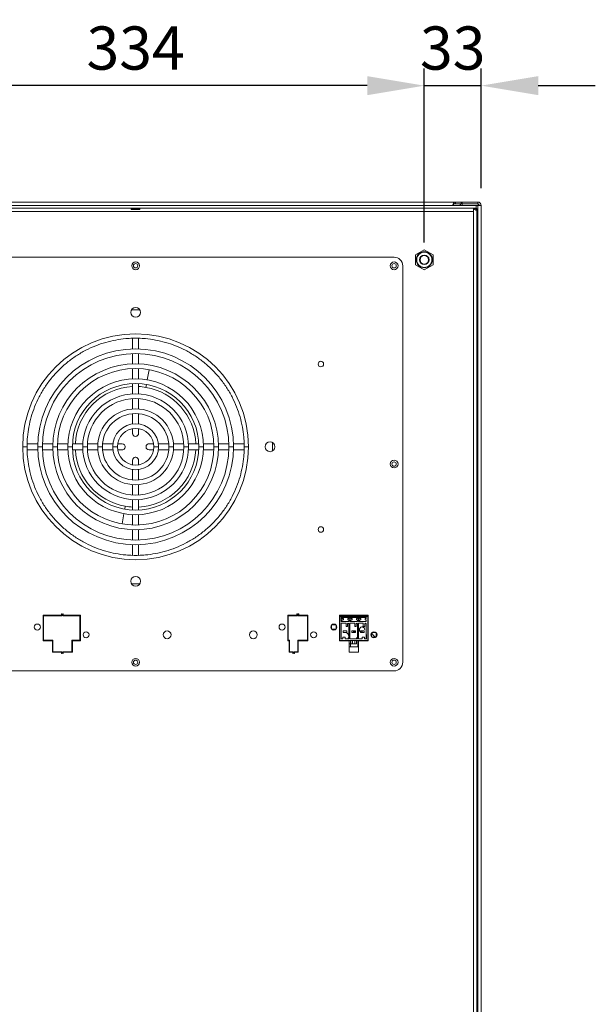
# Model space of a CAD drawing. Units: millimetres. Extents: x 63 to 4399, y 73 to 3128.
# Drawn here: x 2758 to 3091, y 1826 to 2396 of the extents above; entities that cross this region are included whole.
import ezdxf

# ---------------------------------------------------------------- set-up
doc = ezdxf.new("R2010")
doc.units = ezdxf.units.MM
doc.header["$LTSCALE"] = 5
doc.header["$PDSIZE"] = -1
doc.layers.add('Dimensions', color=7, linetype='Continuous', lineweight=0)
doc.styles.get("Standard").update_dxf_attribs({"font": 'romans.shx', "width": 0.8})
doc.dimstyles.new('SLDDIMSTYLE2', dxfattribs={"dimscale": 10, "dimtxt": 2.5, "dimasz": 3.302, "dimexe": 1, "dimexo": 1, "dimgap": 0.926042, "dimtad": 1, "dimdec": 0, "dimrnd": 1e-09, "dimzin": 12, "dimdsep": 46, "dimtxsty": 'Standard', "dimcen": 2, "dimadec": 0, "dimazin": 3, "dimtfac": 1, "dimtdec": 0, "dimtmove": 0, "dimatfit": 0, "dimfxl": 1, "dimfrac": 2, "dimtolj": 1, "dimtzin": 12, "dimarcsym": 0})

# ---------------------------------------------------------------- blocks, each defined once
blk = doc.blocks.new('*D30')
at = {"layer": 'Defpoints', "color": 0, "transparency": 16777216}
for p in [(2657.59, 2357.98), (2657.59, 2257.22), (2991.75, 2257.22)]:
    blk.add_point(p, dxfattribs=at)
at = {"layer": 'Dimensions', "color": 0, "lineweight": -2, "transparency": 16777216}
for p, q in [((2657.59, 2267.22), (2657.59, 2367.98)), ((2991.75, 2267.22), (2991.75, 2367.98)), ((2958.73, 2357.98), (2690.61, 2357.98))]:
    blk.add_line(p, q, dxfattribs=at)
at = {"layer": 'Dimensions', "color": 0, "transparency": 16777216}
for points in [[(2690.61, 2363.49), (2690.61, 2352.48), (2657.59, 2357.98)], [(2958.73, 2363.49), (2958.73, 2352.48), (2991.75, 2357.98)]]:
    blk.add_solid(points, dxfattribs=at)
at = {"layer": 'Dimensions', "color": 0, "transparency": 16777216, "insert": (2824.67, 2379.74), "char_height": 25, "attachment_point": 5}
blk.add_mtext('\\A1;334', dxfattribs=at)
blk = doc.blocks.new('*D31')
at = {"layer": 'Defpoints', "color": 0, "transparency": 16777216}
for p in [(3024.67, 2357.98), (3024.67, 2288.64), (2991.75, 2257.22)]:
    blk.add_point(p, dxfattribs=at)
at = {"layer": 'Dimensions', "color": 0, "lineweight": -2, "transparency": 16777216}
for p, q in [((2991.75, 2267.22), (2991.75, 2367.98)), ((3024.67, 2298.64), (3024.67, 2367.98)), ((2958.73, 2357.98), (2925.71, 2357.98)), ((2991.75, 2357.98), (3024.67, 2357.98)), ((3057.69, 2357.98), (3090.71, 2357.98))]:
    blk.add_line(p, q, dxfattribs=at)
at = {"layer": 'Dimensions', "color": 0, "transparency": 16777216}
for points in [[(2958.73, 2363.49), (2958.73, 2352.48), (2991.75, 2357.98)], [(3057.69, 2363.49), (3057.69, 2352.48), (3024.67, 2357.98)]]:
    blk.add_solid(points, dxfattribs=at)
at = {"layer": 'Dimensions', "color": 0, "transparency": 16777216, "insert": (3008.21, 2379.74), "char_height": 25, "attachment_point": 5}
blk.add_mtext('\\A1;33', dxfattribs=at)

msp = doc.modelspace()

# ---------------------------------------------------------------- linework, layer by layer
at = {"lineweight": 18, "extrusion": (0, 1, 0)}
for p, q in [((2640.24, 2290.63), (3009.1, 2290.63)), ((3009.1, 2290.63), (3009.77, 2290.63)), ((3009.1, 2290.63), (3009.1, 2289.97)), ((3009.77, 2290.63), (3013.08, 2290.63)), ((3009.77, 2290.63), (3009.77, 2289.63)), ((3013.08, 2290.63), (3013.7, 2290.63)), ((3013.08, 2290.63), (3013.08, 2289.63)), ((3013.7, 2290.63), (3022.68, 2290.63)), ((3013.7, 2290.63), (3013.7, 2289.63)), ((3022.68, 2290.63), (3022.68, 2289.63)), ((3020.18, 2285.15), (2629.16, 2285.15)), ((3008.27, 2288.68), (2641.07, 2288.68)), ((2822.18, 2286.79), (2827.16, 2286.79)), ((2822.18, 2286.79), (2822.18, 2286.27)), ((2827.16, 2286.27), (2822.18, 2286.27)), ((2827.16, 2286.27), (2827.16, 2286.79)), ((3008.28, 2288.7), (3008.28, 2288.64)), ((3009.1, 2289.97), (3009.1, 2289.63)), ((3009.1, 2289.63), (3009.77, 2289.63)), ((3009.77, 2289.63), (3013.08, 2289.63)), ((3013.08, 2289.63), (3013.7, 2289.63)), ((3013.7, 2289.63), (3022.68, 2289.63)), ((3020.18, 2287.08), (3020.18, 2287.14)), ((3020.18, 2287.08), (3020.18, 2286.92)), ((3020.18, 2286.92), (3020.18, 2285.15)), ((3020.18, 1291.13), (3020.18, 2285.15)), ((3020.68, 2287.08), (3020.57, 2286.66)), ((3021.18, 2286.92), (3022.18, 2286.92)), ((3021.68, 2288.64), (3021.68, 2287.14)), ((3021.68, 2288.64), (3022.68, 2288.64)), ((3022.18, 2285.15), (3022.18, 2286.92)), ((3022.18, 1291.13), (3022.18, 2285.15)), ((3022.68, 2288.64), (3022.68, 1291.13)), ((3022.68, 2288.64), (3024.67, 2288.64)), ((3024.67, 1291.13), (3024.67, 2288.64)), ((2991.75, 2263.03), (2986.72, 2260.12)), ((2996.79, 2260.12), (2991.75, 2263.03)), ((3022.28, 2264.53), (3022.18, 2264.41)), ((3022.28, 2264.53), (3022.28, 2261.62)), ((3022.38, 2264.53), (3022.28, 2264.53)), ((3022.38, 2264.53), (3022.38, 2261.62)), ((2974.3, 2258.71), (2675.04, 2258.71)), ((2986.72, 2260.12), (2986.72, 2254.31)), ((2987.11, 2257.22), (2987.36, 2257.22)), ((2989.01, 2257.22), (2989.26, 2257.22)), ((2994.25, 2257.22), (2994.5, 2257.22)), ((2996.14, 2257.22), (2996.39, 2257.22)), ((2996.79, 2254.31), (2996.79, 2260.12)), ((3022.18, 2261.56), (3022.28, 2261.62)), ((3022.28, 2261.62), (3022.38, 2261.62)), ((3022.28, 2261.62), (3022.28, 2255.8)), ((3022.38, 2261.62), (3022.38, 2255.8)), ((2979.28, 2024.3), (2979.28, 2253.72)), ((2986.72, 2254.31), (2991.75, 2251.4)), ((2991.75, 2251.4), (2996.79, 2254.31)), ((3022.28, 2255.8), (3022.18, 2255.86)), ((3022.28, 2252.9), (3022.18, 2253.01)), ((3022.28, 2255.8), (3022.28, 2252.9)), ((3022.38, 2255.8), (3022.28, 2255.8)), ((3022.38, 2252.9), (3022.28, 2252.9)), ((3022.38, 2255.8), (3022.38, 2252.9)), ((2822.92, 2211.81), (2822.92, 2205.62)), ((2826.42, 2205.62), (2826.42, 2211.81)), ((2822.92, 2196.93), (2822.92, 2202.92)), ((2826.42, 2202.92), (2826.42, 2196.93)), ((2822.92, 2188.25), (2822.92, 2194.24)), ((2826.42, 2194.24), (2826.42, 2188.25)), ((2832.45, 2193.6), (2831.42, 2187.7)), ((2822.92, 2179.56), (2822.92, 2185.55)), ((2826.42, 2185.55), (2826.42, 2179.56)), ((2830.96, 2185.05), (2830.67, 2183.38)), ((2822.92, 2170.86), (2822.92, 2176.86)), ((2826.42, 2176.86), (2826.42, 2170.86)), ((2822.92, 2162.14), (2822.92, 2168.16)), ((2826.42, 2168.16), (2826.42, 2162.14)), ((2761.83, 2148.99), (2759.33, 2148.99)), ((2761.85, 2150.73), (2768.04, 2150.73)), ((2770.71, 2148.99), (2768.01, 2148.99)), ((2770.73, 2150.73), (2776.72, 2150.73)), ((2779.38, 2148.99), (2776.69, 2148.99)), ((2779.42, 2150.73), (2785.41, 2150.73)), ((2788.06, 2148.99), (2785.37, 2148.99)), ((2788.1, 2150.73), (2794.1, 2150.73)), ((2796.74, 2148.99), (2794.05, 2148.99)), ((2796.79, 2150.73), (2802.79, 2150.73)), ((2805.42, 2148.99), (2802.73, 2148.99)), ((2805.5, 2150.73), (2811.52, 2150.73)), ((2814.1, 2148.99), (2811.4, 2148.99)), ((2837.94, 2148.99), (2835.24, 2148.99)), ((2837.82, 2150.73), (2843.84, 2150.73)), ((2846.62, 2148.99), (2843.92, 2148.99)), ((2846.55, 2150.73), (2852.55, 2150.73)), ((2855.29, 2148.99), (2852.6, 2148.99)), ((2855.24, 2150.73), (2861.24, 2150.73)), ((2863.97, 2148.99), (2861.28, 2148.99)), ((2863.93, 2150.73), (2869.92, 2150.73)), ((2872.65, 2148.99), (2869.96, 2148.99)), ((2872.62, 2150.73), (2878.61, 2150.73)), ((2881.33, 2148.99), (2878.64, 2148.99)), ((2881.3, 2150.73), (2887.49, 2150.73)), ((2890.01, 2148.99), (2887.51, 2148.99)), ((2768.04, 2147.24), (2761.85, 2147.24)), ((2776.72, 2147.24), (2770.73, 2147.24)), ((2785.41, 2147.24), (2779.42, 2147.24)), ((2794.1, 2147.24), (2788.1, 2147.24)), ((2802.79, 2147.24), (2796.79, 2147.24)), ((2811.52, 2147.24), (2805.5, 2147.24)), ((2843.84, 2147.24), (2837.82, 2147.24)), ((2852.55, 2147.24), (2846.55, 2147.24)), ((2861.24, 2147.24), (2855.24, 2147.24)), ((2869.92, 2147.24), (2863.93, 2147.24)), ((2878.61, 2147.24), (2872.62, 2147.24)), ((2887.49, 2147.24), (2881.3, 2147.24)), ((2822.92, 2129.81), (2822.92, 2135.84)), ((2826.42, 2135.84), (2826.42, 2129.81)), ((2822.92, 2121.11), (2822.92, 2127.11)), ((2826.42, 2127.11), (2826.42, 2121.11)), ((2818.67, 2114.59), (2818.38, 2112.92)), ((2822.92, 2112.42), (2822.92, 2118.41)), ((2826.42, 2118.41), (2826.42, 2112.42)), ((2817.92, 2110.27), (2816.89, 2104.37)), ((2822.92, 2103.73), (2822.92, 2109.72)), ((2826.42, 2109.72), (2826.42, 2103.73)), ((2822.92, 2095.05), (2822.92, 2101.04)), ((2826.42, 2101.04), (2826.42, 2095.05)), ((2822.92, 2092.36), (2822.92, 2086.17)), ((2826.42, 2086.17), (2826.42, 2092.36)), ((2771.1, 2036.78), (2771.1, 2051.55)), ((2771.1, 2051.55), (2781.72, 2051.55)), ((2781.72, 2051.55), (2781.72, 2052.25)), ((2781.72, 2052.25), (2782.02, 2052.25)), ((2782.02, 2052.25), (2782.02, 2051.25)), ((2782.52, 2051.25), (2782.52, 2052.25)), ((2782.52, 2052.25), (2782.82, 2052.25)), ((2782.82, 2052.25), (2782.82, 2051.55)), ((2782.82, 2051.55), (2792.75, 2051.55)), ((2792.75, 2051.55), (2792.75, 2036.78)), ((2912.75, 2036.78), (2912.75, 2051.55)), ((2912.75, 2051.55), (2918.04, 2051.55)), ((2918.04, 2051.55), (2918.04, 2052.25)), ((2918.04, 2052.25), (2918.34, 2052.25)), ((2918.34, 2052.25), (2918.34, 2051.25)), ((2918.84, 2051.25), (2918.84, 2052.25)), ((2918.84, 2052.25), (2919.14, 2052.25)), ((2919.14, 2052.25), (2919.14, 2051.55)), ((2919.14, 2051.55), (2924.43, 2051.55)), ((2924.43, 2051.55), (2924.42, 2036.78)), ((2942.68, 2036.78), (2942.68, 2051.55)), ((2942.68, 2051.55), (2959.34, 2051.55)), ((2942.88, 2051.35), (2942.88, 2051.55)), ((2959.04, 2051.35), (2942.88, 2051.35)), ((2942.88, 2050.85), (2942.88, 2051.35)), ((2944.08, 2051.35), (2944.08, 2051.55)), ((2948.07, 2051.35), (2948.07, 2051.55)), ((2949.26, 2051.35), (2949.26, 2051.55)), ((2953.05, 2051.35), (2953.05, 2051.55)), ((2954.25, 2051.35), (2954.25, 2051.55)), ((2958.04, 2051.35), (2958.04, 2051.55)), ((2959.04, 2051.35), (2959.04, 2051.55)), ((2959.04, 2050.85), (2959.04, 2051.35)), ((2959.34, 2051.55), (2959.34, 2036.78)), ((2782.02, 2051.25), (2771.4, 2051.25)), ((2771.4, 2051.25), (2771.4, 2037.08)), ((2792.45, 2051.25), (2782.52, 2051.25)), ((2792.45, 2037.08), (2792.45, 2051.25)), ((2918.34, 2051.25), (2913.05, 2051.25)), ((2913.05, 2051.25), (2913.05, 2037.08)), ((2924.13, 2051.25), (2918.84, 2051.25)), ((2924.13, 2037.08), (2924.13, 2051.25)), ((2937.99, 2045.71), (2937.99, 2043.62)), ((2938.22, 2045.96), (2940.56, 2045.96)), ((2940.78, 2043.62), (2940.78, 2045.71)), ((2942.88, 2050.55), (2942.68, 2050.55)), ((2942.88, 2047.16), (2942.68, 2047.16)), ((2942.68, 2045.96), (2942.88, 2045.96)), ((2959.04, 2050.85), (2942.88, 2050.85)), ((2942.88, 2050.85), (2942.88, 2036.98)), ((2943.68, 2047.96), (2943.68, 2050.55)), ((2943.68, 2050.55), (2948.07, 2050.55)), ((2948.07, 2047.96), (2943.68, 2047.96)), ((2943.68, 2037.78), (2943.68, 2046.86)), ((2943.68, 2046.86), (2946.47, 2046.86)), ((2944.08, 2050.55), (2944.08, 2049.65)), ((2944.08, 2050.25), (2948.07, 2050.25)), ((2944.97, 2049.65), (2944.08, 2049.65)), ((2944.08, 2047.96), (2944.08, 2048.85)), ((2944.08, 2048.85), (2944.97, 2048.85)), ((2944.97, 2048.85), (2944.97, 2049.65)), ((2946.47, 2046.86), (2946.47, 2045.06)), ((2947.27, 2045.06), (2947.27, 2046.46)), ((2947.57, 2049.65), (2947.57, 2048.85)), ((2947.57, 2049.65), (2948.07, 2049.65)), ((2948.07, 2048.85), (2947.57, 2048.85)), ((2948.07, 2050.55), (2948.07, 2049.65)), ((2948.07, 2048.85), (2948.07, 2047.96)), ((2948.07, 2046.46), (2948.07, 2037.78)), ((2948.66, 2050.55), (2953.05, 2050.55)), ((2948.66, 2047.96), (2948.66, 2050.55)), ((2953.05, 2047.96), (2948.66, 2047.96)), ((2948.66, 2046.86), (2951.46, 2046.86)), ((2948.66, 2037.78), (2948.66, 2046.86)), ((2949.26, 2050.55), (2949.26, 2049.65)), ((2949.26, 2050.25), (2953.05, 2050.25)), ((2949.96, 2049.65), (2949.26, 2049.65)), ((2949.26, 2047.96), (2949.26, 2048.85)), ((2949.26, 2048.85), (2949.96, 2048.85)), ((2949.96, 2048.85), (2949.96, 2049.65)), ((2951.46, 2046.86), (2951.46, 2045.06)), ((2952.26, 2045.06), (2952.26, 2046.46)), ((2952.55, 2049.65), (2952.55, 2048.85)), ((2952.55, 2049.65), (2953.05, 2049.65)), ((2953.05, 2048.85), (2952.55, 2048.85)), ((2953.05, 2050.55), (2953.05, 2049.65)), ((2953.05, 2048.85), (2953.05, 2047.96)), ((2953.05, 2046.46), (2953.05, 2037.78)), ((2953.65, 2047.96), (2953.65, 2050.55)), ((2953.65, 2050.55), (2958.04, 2050.55)), ((2958.04, 2047.96), (2953.65, 2047.96)), ((2953.65, 2046.86), (2956.44, 2046.86)), ((2953.65, 2037.78), (2953.65, 2046.86)), ((2954.25, 2050.55), (2954.25, 2049.65)), ((2954.25, 2050.25), (2958.04, 2050.25)), ((2954.95, 2049.65), (2954.25, 2049.65)), ((2954.25, 2047.96), (2954.25, 2048.85)), ((2954.25, 2048.85), (2954.95, 2048.85)), ((2954.95, 2048.85), (2954.95, 2049.65)), ((2956.44, 2046.86), (2956.44, 2045.06)), ((2957.24, 2045.06), (2957.24, 2046.46)), ((2957.54, 2049.65), (2957.54, 2048.85)), ((2957.54, 2049.65), (2958.04, 2049.65)), ((2958.04, 2048.85), (2957.54, 2048.85)), ((2958.04, 2050.55), (2958.04, 2049.65)), ((2958.04, 2048.85), (2958.04, 2047.96)), ((2958.04, 2046.46), (2958.04, 2037.78)), ((2959.04, 2050.85), (2959.04, 2036.98)), ((2959.34, 2050.55), (2959.04, 2050.55)), ((2959.34, 2048.26), (2959.04, 2048.26)), ((2959.04, 2047.96), (2959.34, 2047.96)), ((2938.22, 2043.37), (2940.56, 2043.37)), ((2942.88, 2043.37), (2942.68, 2043.37)), ((2942.68, 2042.17), (2942.88, 2042.17)), ((2942.68, 2041.27), (2942.88, 2041.27)), ((2942.88, 2040.97), (2942.68, 2040.97)), ((2944.77, 2042.47), (2946.97, 2042.47)), ((2944.77, 2041.47), (2944.77, 2042.47)), ((2946.97, 2041.47), (2944.77, 2041.47)), ((2946.47, 2045.06), (2947.27, 2045.06)), ((2946.97, 2042.47), (2946.97, 2041.47)), ((2949.76, 2042.47), (2951.96, 2042.47)), ((2949.76, 2041.47), (2949.76, 2042.47)), ((2951.96, 2041.47), (2949.76, 2041.47)), ((2951.46, 2045.06), (2952.26, 2045.06)), ((2951.96, 2042.47), (2951.96, 2041.47)), ((2954.75, 2042.47), (2956.94, 2042.47)), ((2954.75, 2041.47), (2954.75, 2042.47)), ((2956.94, 2041.47), (2954.75, 2041.47)), ((2956.44, 2045.06), (2957.24, 2045.06)), ((2956.94, 2042.47), (2956.94, 2041.47)), ((2959.04, 2043.97), (2959.34, 2043.97)), ((2959.04, 2043.67), (2959.34, 2043.67)), ((2959.04, 2042.67), (2959.34, 2042.67)), ((2959.04, 2041.47), (2959.34, 2041.47)), ((2961.13, 2041.07), (2961.13, 2039.28)), ((2961.46, 2041.47), (2963.8, 2041.47)), ((2963.93, 2039.01), (2963.93, 2041.34)), ((2776.49, 2036.78), (2771.1, 2036.78)), ((2771.4, 2037.08), (2776.79, 2037.08)), ((2776.49, 2030.1), (2776.49, 2036.78)), ((2776.79, 2037.08), (2776.79, 2030.4)), ((2787.76, 2030.4), (2787.76, 2037.08)), ((2787.76, 2037.08), (2792.45, 2037.08)), ((2792.75, 2036.78), (2788.06, 2036.78)), ((2788.06, 2036.78), (2788.06, 2030.1)), ((2913.45, 2036.78), (2912.75, 2036.78)), ((2913.05, 2037.08), (2913.75, 2037.08)), ((2913.45, 2030.1), (2913.45, 2036.78)), ((2913.75, 2037.08), (2913.75, 2030.4)), ((2918.54, 2037.08), (2924.13, 2037.08)), ((2918.54, 2030.4), (2918.54, 2037.08)), ((2924.42, 2036.78), (2918.84, 2036.78)), ((2918.84, 2036.78), (2918.84, 2030.1)), ((2942.68, 2036.98), (2942.88, 2036.98)), ((2948.27, 2036.78), (2942.68, 2036.78)), ((2959.04, 2036.98), (2942.88, 2036.98)), ((2942.88, 2036.78), (2942.88, 2036.98)), ((2944.57, 2037.78), (2943.68, 2037.78)), ((2943.68, 2036.98), (2943.68, 2036.78)), ((2945.87, 2038.78), (2944.57, 2038.78)), ((2944.57, 2038.78), (2944.57, 2037.78)), ((2945.17, 2036.98), (2945.17, 2036.78)), ((2945.87, 2037.78), (2945.87, 2038.78)), ((2948.07, 2037.78), (2945.87, 2037.78)), ((2946.57, 2036.78), (2946.57, 2036.98)), ((2947.47, 2036.98), (2947.47, 2036.78)), ((2948.27, 2036.78), (2948.27, 2036.98)), ((2948.27, 2030.1), (2948.27, 2036.78)), ((2949.06, 2034.99), (2948.27, 2034.99)), ((2953.05, 2037.78), (2948.66, 2037.78)), ((2949.06, 2036.98), (2949.06, 2034.99)), ((2949.06, 2033.29), (2949.06, 2034.99)), ((2949.26, 2036.98), (2949.26, 2034.99)), ((2949.26, 2034.99), (2950.16, 2034.99)), ((2950.16, 2036.98), (2950.16, 2034.99)), ((2950.16, 2034.99), (2951.56, 2034.99)), ((2951.56, 2034.99), (2951.56, 2036.98)), ((2951.56, 2034.99), (2952.45, 2034.99)), ((2952.45, 2036.98), (2952.45, 2034.99)), ((2953.25, 2034.99), (2953.25, 2036.98)), ((2953.65, 2034.99), (2953.25, 2034.99)), ((2953.25, 2033.29), (2953.25, 2034.99)), ((2955.85, 2037.78), (2953.65, 2037.78)), ((2953.65, 2036.78), (2953.65, 2030.1)), ((2959.34, 2036.78), (2953.65, 2036.78)), ((2954.05, 2036.98), (2954.05, 2036.78)), ((2954.25, 2036.98), (2954.25, 2036.78)), ((2955.15, 2036.98), (2955.15, 2036.78)), ((2957.14, 2038.78), (2955.85, 2038.78)), ((2955.85, 2038.78), (2955.85, 2037.78)), ((2956.54, 2036.78), (2956.54, 2036.98)), ((2957.14, 2037.78), (2957.14, 2038.78)), ((2958.04, 2037.78), (2957.14, 2037.78)), ((2958.24, 2036.98), (2958.24, 2036.78)), ((2959.34, 2038.88), (2959.04, 2038.88)), ((2959.04, 2037.68), (2959.34, 2037.68)), ((2959.04, 2036.98), (2959.04, 2036.78)), ((2963.8, 2038.88), (2961.46, 2038.88)), ((2781.72, 2030.1), (2776.49, 2030.1)), ((2782.02, 2030.1), (2776.49, 2030.1)), ((2776.79, 2030.4), (2782.02, 2030.4)), ((2781.72, 2029.4), (2781.72, 2030.1)), ((2782.02, 2029.4), (2781.72, 2029.4)), ((2782.02, 2030.4), (2782.02, 2029.4)), ((2782.52, 2029.4), (2782.52, 2030.4)), ((2782.52, 2030.4), (2787.76, 2030.4)), ((2788.06, 2030.1), (2782.52, 2030.1)), ((2782.82, 2029.4), (2782.52, 2029.4)), ((2788.06, 2030.1), (2782.82, 2030.1)), ((2782.82, 2030.1), (2782.82, 2029.4)), ((2915.6, 2030.1), (2913.45, 2030.1)), ((2915.9, 2030.1), (2913.45, 2030.1)), ((2913.75, 2030.4), (2915.9, 2030.4)), ((2915.6, 2029.4), (2915.6, 2030.1)), ((2915.9, 2029.4), (2915.6, 2029.4)), ((2915.9, 2030.4), (2915.9, 2029.4)), ((2916.39, 2029.4), (2916.39, 2030.4)), ((2916.39, 2030.4), (2918.54, 2030.4)), ((2918.84, 2030.1), (2916.39, 2030.1)), ((2916.69, 2029.4), (2916.39, 2029.4)), ((2918.84, 2030.1), (2916.69, 2030.1)), ((2916.69, 2030.1), (2916.69, 2029.4)), ((2949.06, 2033.29), (2948.27, 2033.29)), ((2953.65, 2030.1), (2948.27, 2030.1)), ((2953.65, 2030.1), (2948.27, 2030.1)), ((2953.25, 2033.29), (2949.06, 2033.29)), ((2949.56, 2033.29), (2953.25, 2033.29)), ((2953.65, 2033.29), (2953.25, 2033.29)), ((2953.65, 2033.29), (2953.25, 2033.29)), ((2675.04, 2019.31), (2974.3, 2019.31))]:
    msp.add_line(p, q, dxfattribs=at)
at = {"lineweight": 18, "extrusion": (0, 0, -1)}
for centre, radius, start, end in [((-3022.68, 2288.64), 2, 90, 180), ((-3022.68, 2288.64), 0.998, 90, 180), ((-2824.67, 2253.72), 2.24, 0, 180), ((-2824.67, 2253.72), 2.24, 180, 0), ((-2824.67, 2253.72), 1.25, 270, 90), ((-2824.67, 2253.72), 1.25, 90, 270), ((-2974.3, 2253.72), 2.24, 0, 180), ((-2974.3, 2253.72), 2.24, 180, 0), ((-2974.3, 2253.72), 1.25, 270, 90), ((-2974.3, 2253.72), 1.25, 90, 270), ((-2824.67, 2226.79), 2.84, 270, 90), ((-2824.67, 2148.99), 79.3, 88.2367, 91.7633), ((-2824.67, 2226.79), 2.84, 90, 270), ((-2824.67, 2148.99), 65.34, 0, 180), ((-2824.67, 2149.01), 62.82, 88.4077, 91.5922), ((-2824.67, 2148.99), 53.97, 0, 180), ((-2824.67, 2148.99), 45.29, 0, 180), ((-2931.9, 2196.87), 1.6, 0, 180), ((-2931.9, 2196.87), 1.6, 180, 0), ((-2824.67, 2148.99), 36.61, 0, 180), ((-2824.67, 2148.99), 34.91, 2.866, 87.134), ((-2824.67, 2148.99), 34.91, 92.866, 99.889), ((-2824.67, 2148.99), 34.91, 99.889, 177.134), ((-2824.67, 2148.99), 27.93, 0, 180), ((-2824.67, 2148.99), 19.25, 0, 180), ((-2824.67, 2148.99), 10.57, 0, 180), ((-2824.67, 2148.99), 65.34, 180, 0), ((-2824.67, 2148.99), 53.97, 180, 0), ((-2824.67, 2148.99), 45.29, 180, 0), ((-2824.67, 2148.99), 36.61, 180, 0), ((-2824.67, 2148.99), 27.93, 180, 0), ((-2824.67, 2148.99), 19.25, 180, 0), ((-2824.67, 2148.99), 10.57, 180, 0), ((-2902.48, 2148.99), 2.84, 0, 180), ((-2902.48, 2148.99), 2.84, 180, 0), ((-2824.67, 2148.99), 79.3, 178.2367, 181.7633), ((-2824.67, 2148.99), 34.91, 279.889, 357.134), ((-2824.67, 2148.99), 34.91, 182.866, 267.134), ((-2974.3, 2139.01), 2.24, 0, 180), ((-2974.3, 2139.01), 2.24, 180, 0), ((-2974.3, 2139.01), 1.25, 270, 90), ((-2974.3, 2139.01), 1.25, 90, 270), ((-2824.67, 2148.99), 34.91, 272.866, 279.889), ((-2931.9, 2101.11), 1.6, 0, 180), ((-2931.9, 2101.11), 1.6, 180, 0), ((-2824.67, 2148.97), 62.82, 268.4077, 271.5923), ((-2824.67, 2071.18), 2.84, 270, 90), ((-2824.67, 2148.99), 79.3, 268.2367, 271.7633), ((-2824.67, 2071.18), 2.84, 90, 270), ((-2767.81, 2044.66), 1.75, 0, 180), ((-2909.46, 2044.66), 1.75, 0, 180), ((-2939.39, 2044.66), 1.75, 0, 180), ((-2947.67, 2046.46), 0.399, 359.9994, 180), ((-2952.65, 2046.46), 0.399, 359.9994, 180), ((-2957.64, 2046.46), 0.399, 0, 180), ((-2970.31, 2047.74), 11.22, 1.1035, 2.6322), ((-2767.81, 2044.66), 1.75, 180, 0), ((-2842.93, 2040.18), 2.24, 0, 180), ((-2842.93, 2040.18), 2.24, 180, 0), ((-2892.8, 2040.18), 2.24, 0, 180), ((-2892.8, 2040.18), 2.24, 180, 0), ((-2909.46, 2044.66), 1.75, 180, 0), ((-2927.72, 2040.18), 1.75, 0, 180), ((-2927.72, 2040.18), 1.75, 180, 0), ((-2939.39, 2044.66), 1.75, 180, 0), ((-2945.77, 2039.28), 2.29, 110.8069, 144.2439), ((-2945.77, 2039.28), 2.29, 144.2439, 220.7057), ((-2962.63, 2040.18), 1.75, 360, 180), ((-2962.63, 2040.18), 1.75, 180, 0), ((-2970.31, 2047.74), 11.22, 307.849, 324.226), ((-2824.67, 2024.3), 2.24, 360, 180), ((-2824.67, 2024.3), 2.24, 180, 0), ((-2824.67, 2024.3), 1.25, 270, 90), ((-2824.67, 2024.3), 1.25, 90, 270), ((-2974.3, 2024.3), 2.24, 0, 180), ((-2974.3, 2024.3), 2.24, 180, 0), ((-2974.3, 2024.3), 1.25, 270, 90), ((-2974.3, 2024.3), 1.25, 90, 270)]:
    msp.add_arc(centre, radius, start, end, dxfattribs=at)
at = {"lineweight": 18}
for centre, radius, start, end in [((3020.18, 2285.15), 2, 60.0216, 75.5884), ((2974.3, 2253.72), 4.99, 360, 90), ((2991.75, 2257.22), 4.64, 0, 180), ((2991.75, 2257.22), 4.64, 180, 0), ((2991.75, 2257.22), 4.39, 0, 180), ((2991.75, 2257.22), 4.39, 180, 0), ((2991.75, 2257.22), 2.74, 0, 180), ((2991.75, 2257.22), 2.74, 180, 0), ((2991.75, 2257.22), 2.49, 0, 180), ((2991.75, 2257.22), 2.49, 180, 0), ((2824.67, 2148.99), 56.66, 0, 180), ((2824.67, 2148.99), 47.98, 0, 180), ((2824.67, 2148.99), 39.3, 0, 180), ((2824.67, 2148.99), 30.62, 0, 180), ((2824.67, 2148.99), 21.95, 0, 180), ((2824.67, 2148.99), 13.27, 0, 180), ((2824.66, 2148.99), 62.83, 178.4079, 179.9999), ((2824.66, 2148.99), 62.83, 180.0001, 181.5921), ((2824.67, 2148.99), 56.66, 180, 0), ((2824.67, 2148.99), 47.98, 180, 0), ((2824.67, 2148.99), 39.3, 180, 0), ((2824.67, 2148.99), 30.62, 180, 0), ((2824.67, 2148.99), 21.95, 180, 0), ((2824.67, 2148.99), 13.27, 180, 0), ((2824.69, 2148.99), 62.82, 359.9998, 1.592), ((2824.69, 2148.99), 62.82, 358.408, 0.0002), ((2796.04, 2040.18), 1.75, 0, 180), ((2796.04, 2040.18), 1.75, 180, 0), ((2974.3, 2024.3), 4.99, 270, 0)]:
    msp.add_arc(centre, radius, start, end, dxfattribs=at)
for points, knots in [([(3009.1, 2290.63), (3009.04, 2290.63), (3008.98, 2290.6), (3008.88, 2290.47), (3008.82, 2290.38), (3008.67, 2290.04), (3008.59, 2289.82), (3008.48, 2289.46), (3008.44, 2289.31), (3008.35, 2289.01), (3008.31, 2288.86), (3008.27, 2288.7)], [-0.3445385, -0.3445385, -0.3445385, -0.3445385, -0.2519376, -0.2519376, -0.1797628, -0.1797628, -0.1004836, -0.1004836, -0.0511594, -0.0511594, -0.0028584, -0.0028584, -0.0028584, -0.0028584]), ([(2627.66, 2288.64), (2627.66, 2288.64), (2627.66, 2288.64), (2627.66, 2288.64), (2627.66, 2288.64), (2627.68, 2288.64), (2627.73, 2288.64), (2627.91, 2288.64), (2628.06, 2288.64), (2628.42, 2288.64), (2628.65, 2288.64), (2629.26, 2288.64), (2629.57, 2288.64), (2630.73, 2288.64), (2631.38, 2288.64), (2635.46, 2288.64), (2638.88, 2288.64), (2649.36, 2288.64), (2656.42, 2288.64), (2678.62, 2288.64), (2693.75, 2288.64), (2776.35, 2288.64), (2843.81, 2288.64), (2939.74, 2288.64), (2968.19, 2288.64), (3003.28, 2288.64), (3009.91, 2288.64), (3017.52, 2288.64), (3018.5, 2288.64), (3019.77, 2288.64), (3020.07, 2288.64), (3020.67, 2288.64), (3020.89, 2288.64), (3021.26, 2288.64), (3021.41, 2288.64), (3021.57, 2288.64), (3021.61, 2288.64), (3021.66, 2288.64), (3021.68, 2288.64), (3021.68, 2288.64)], [-67.168981, -67.168981, -67.168981, -67.168981, -53.209803, -53.209803, -53.171275, -53.171275, -53.061306, -53.061306, -52.928531, -52.928531, -52.790421, -52.790421, -52.584367, -52.584367, -52.32248, -52.32248, -50.94557, -50.94557, -48.103917, -48.103917, -42.014806, -42.014806, -14.867457, -14.867457, -3.416233, -3.416233, -0.749686, -0.749686, -0.354144, -0.354144, -0.238678, -0.238678, -0.159232, -0.159232, -0.082007, -0.082007, -0.039738, -0.039738, 0, 0, 0, 0]), ([(3021.68, 2287.14), (3021.68, 2287.14), (3021.66, 2287.14), (3021.61, 2287.14), (3021.57, 2287.14), (3021.41, 2287.14), (3021.26, 2287.14), (3020.89, 2287.14), (3020.67, 2287.14), (3019.99, 2287.14), (3019.89, 2287.14), (3017.04, 2287.14), (3016.26, 2287.14), (3008.85, 2287.14), (3002.22, 2287.14), (2967.1, 2287.14), (2938.62, 2287.14), (2842.59, 2287.14), (2775.05, 2287.14), (2692.4, 2287.14), (2677.3, 2287.14), (2655.15, 2287.14), (2648.1, 2287.14), (2637.64, 2287.14), (2634.22, 2287.14), (2629.47, 2287.14), (2629.33, 2287.14), (2628.65, 2287.14), (2628.42, 2287.14), (2628.06, 2287.14), (2627.91, 2287.14), (2627.73, 2287.14), (2627.68, 2287.14), (2627.66, 2287.14), (2627.66, 2287.14), (2627.66, 2287.14), (2627.66, 2287.14), (2627.66, 2287.14)], [-60.632937, -60.632937, -60.632937, -60.632937, -60.466242, -60.466242, -60.288922, -60.288922, -59.965344, -59.965344, -59.632478, -59.632478, -59.052747, -59.052747, -58.835987, -58.835987, -56.981757, -56.981757, -49.018383, -49.018383, -30.13553, -30.13553, -25.914118, -25.914118, -23.94365, -23.94365, -22.988785, -22.988785, -22.615556, -22.615556, -22.407074, -22.407074, -22.206645, -22.206645, -22.040636, -22.040636, -21.982467, -21.982467, 0, 0, 0, 0]), ([(3009.1, 2289.63), (3009.08, 2289.63), (3009.06, 2289.63), (3008.97, 2289.62), (3008.89, 2289.57), (3008.76, 2289.45), (3008.72, 2289.41), (3008.6, 2289.26), (3008.53, 2289.16), (3008.4, 2288.95), (3008.34, 2288.84), (3008.28, 2288.73)], [-0.1655684, -0.1655684, -0.1655684, -0.1655684, -0.1532429, -0.1532429, -0.1072262, -0.1072262, -0.0853854, -0.0853854, -0.0460576, -0.0460576, -0.0065012, -0.0065012, -0.0065012, -0.0065012]), ([(3012.87, 2288.64), (3012.8, 2288.77), (3012.72, 2288.9), (3012.65, 2289.02), (3012.63, 2289.06), (3012.6, 2289.1), (3012.58, 2289.14), (3012.57, 2289.16), (3012.56, 2289.17), (3012.54, 2289.19), (3012.52, 2289.22), (3012.51, 2289.24), (3012.49, 2289.27), (3012.48, 2289.28), (3012.47, 2289.3), (3012.46, 2289.31), (3012.45, 2289.32), (3012.44, 2289.33), (3012.44, 2289.34), (3012.44, 2289.34), (3012.43, 2289.34), (3012.43, 2289.34), (3012.43, 2289.35), (3012.42, 2289.36), (3012.4, 2289.38), (3012.39, 2289.39), (3012.38, 2289.41), (3012.37, 2289.42), (3012.36, 2289.43), (3012.35, 2289.43), (3012.35, 2289.44), (3012.34, 2289.45), (3012.34, 2289.45), (3012.34, 2289.45), (3012.33, 2289.46), (3012.33, 2289.46), (3012.33, 2289.46), (3012.33, 2289.46), (3012.32, 2289.47), (3012.32, 2289.47), (3012.31, 2289.48), (3012.3, 2289.49), (3012.29, 2289.5), (3012.26, 2289.52), (3012.24, 2289.54), (3012.21, 2289.56), (3012.14, 2289.61), (3012.07, 2289.63), (3011.99, 2289.63)], [0, 0, 0, 0, 0.25, 0.25, 0.25, 0.333613, 0.333613, 0.333613, 0.375, 0.375, 0.375, 0.4375, 0.4375, 0.4375, 0.471564, 0.471564, 0.471564, 0.494768, 0.494768, 0.494768, 0.5, 0.5, 0.5, 0.5625, 0.5625, 0.5625, 0.59375, 0.59375, 0.59375, 0.609375, 0.609375, 0.609375, 0.617187, 0.617187, 0.617187, 0.621094, 0.621094, 0.621094, 0.625, 0.625, 0.625, 0.666587, 0.666587, 0.666587, 0.75, 0.75, 0.75, 1, 1, 1, 1]), ([(3013.58, 2288.64), (3013.63, 2288.77), (3013.66, 2288.9), (3013.69, 2289.14), (3013.69, 2289.25), (3013.67, 2289.44), (3013.64, 2289.51), (3013.57, 2289.61), (3013.53, 2289.63), (3013.49, 2289.63)], [-0.1805492, -0.1805492, -0.1805492, -0.1805492, -0.1353691, -0.1353691, -0.0902751, -0.0902751, -0.0451811, -0.0451811, -0.000001, -0.000001, -0.000001, -0.000001]), ([(3020.18, 2287.08), (3020.12, 2287.1), (3020.06, 2287.12), (3019.95, 2287.14), (3019.9, 2287.14), (3019.84, 2287.14)], [-0.06071699, -0.06071699, -0.06071699, -0.06071699, -0.02910219, -0.02910219, -0.000001, -0.000001, -0.000001, -0.000001]), ([(3020.18, 2287.14), (3020.26, 2287.14), (3020.34, 2287.14), (3020.51, 2287.12), (3020.59, 2287.1), (3020.68, 2287.08)], [-0.06071699, -0.06071699, -0.06071699, -0.06071699, -0.0316158, -0.0316158, -0.000001, -0.000001, -0.000001, -0.000001]), ([(3021.59, 2285.87), (3021.5, 2285.95), (3021.4, 2286.04), (3021.18, 2286.22), (3021.07, 2286.31), (3020.82, 2286.48), (3020.7, 2286.57), (3020.44, 2286.75), (3020.31, 2286.83), (3020.18, 2286.92)], [-0.1896747, -0.1896747, -0.1896747, -0.1896747, -0.1422551, -0.1422551, -0.0948378, -0.0948378, -0.0474206, -0.0474206, -0.000001, -0.000001, -0.000001, -0.000001]), ([(3021.07, 2286.3), (3021.08, 2286.33), (3021.09, 2286.36), (3021.15, 2286.57), (3021.18, 2286.75), (3021.18, 2286.92)], [-0.07811018, -0.07811018, -0.07811018, -0.07811018, -0.06617095, -0.06617095, -0.000001, -0.000001, -0.000001, -0.000001]), ([(3022.18, 2286.92), (3022.18, 2286.83), (3022.16, 2286.75), (3022.11, 2286.57), (3022.07, 2286.48), (3021.97, 2286.31), (3021.91, 2286.22), (3021.77, 2286.04), (3021.68, 2285.95), (3021.59, 2285.87)], [-0.1896747, -0.1896747, -0.1896747, -0.1896747, -0.1422551, -0.1422551, -0.0948378, -0.0948378, -0.0474206, -0.0474206, -0.000001, -0.000001, -0.000001, -0.000001]), ([(3022.06, 2289.63), (3022.2, 2289.63), (3022.34, 2289.61), (3022.62, 2289.51), (3022.75, 2289.44), (3022.98, 2289.25), (3023.08, 2289.14), (3023.26, 2288.9), (3023.33, 2288.77), (3023.38, 2288.64)], [0.000001, 0.000001, 0.000001, 0.000001, 0.0451811, 0.0451811, 0.0902751, 0.0902751, 0.1353691, 0.1353691, 0.1805492, 0.1805492, 0.1805492, 0.1805492]), ([(2822.23, 2228.25), (2823.04, 2228.28), (2823.86, 2228.29), (2824.67, 2228.29), (2825.48, 2228.29), (2826.3, 2228.28), (2827.11, 2228.25)], [-0.25979773, -0.25979773, -0.25979773, -0.25979773, -0.25, -0.25, -0.25, -0.24020514, -0.24020514, -0.24020514, -0.24020514]), ([(2761.85, 2150.73), (2761.89, 2152.04), (2762.08, 2155.29), (2762.8, 2160.5), (2764.17, 2166.35), (2766.16, 2172.19), (2768.76, 2177.92), (2771.99, 2183.45), (2775.8, 2188.68), (2780.15, 2193.5), (2784.98, 2197.85), (2790.2, 2201.67), (2795.74, 2204.9), (2801.47, 2207.5), (2807.31, 2209.49), (2813.15, 2210.86), (2818.37, 2211.58), (2821.62, 2211.77), (2822.92, 2211.81)], [0, 0, 0, 0, 0.041131, 0.102548, 0.165662, 0.230051, 0.296601, 0.363802, 0.431719, 0.5, 0.568281, 0.636198, 0.703399, 0.769949, 0.834338, 0.897452, 0.958869, 1, 1, 1, 1]), ([(2826.42, 2211.81), (2827.72, 2211.77), (2830.97, 2211.58), (2836.19, 2210.86), (2842.03, 2209.49), (2847.87, 2207.5), (2853.6, 2204.9), (2859.14, 2201.67), (2864.36, 2197.85), (2869.19, 2193.5), (2873.54, 2188.68), (2877.35, 2183.45), (2880.58, 2177.92), (2883.19, 2172.19), (2885.17, 2166.35), (2886.54, 2160.5), (2887.26, 2155.29), (2887.45, 2152.04), (2887.49, 2150.73)], [0, 0, 0, 0, 0.041131, 0.102548, 0.165662, 0.230051, 0.296601, 0.363802, 0.431719, 0.5, 0.568281, 0.636198, 0.703399, 0.769949, 0.834338, 0.897452, 0.958869, 1, 1, 1, 1]), ([(2826.42, 2159.42), (2826.42, 2158.56), (2826.42, 2157.7), (2826.42, 2156.77), (2826.42, 2156.3), (2826.2, 2155.81), (2825.86, 2155.49), (2825.34, 2155.01), (2824.61, 2154.87), (2823.93, 2155.18), (2823.46, 2155.41), (2823.09, 2155.89), (2822.98, 2156.35), (2822.94, 2156.49), (2822.92, 2156.63), (2822.92, 2156.77), (2822.92, 2157.55), (2822.92, 2158.56), (2822.92, 2159.42)], [0.0000609, 0.0000609, 0.0000609, 0.0000609, 0.2746628, 0.2746628, 0.2746628, 0.3889516, 0.3889516, 0.3889516, 0.5623886, 0.5623886, 0.5623886, 0.6863839, 0.6863839, 0.6863839, 0.7252526, 0.7252526, 0.7252526, 0.9999391, 0.9999391, 0.9999391, 0.9999391]), ([(2814.24, 2150.73), (2815.1, 2150.73), (2815.96, 2150.73), (2816.89, 2150.73), (2817.36, 2150.73), (2817.85, 2150.52), (2818.17, 2150.18), (2818.65, 2149.66), (2818.78, 2148.92), (2818.47, 2148.25), (2818.25, 2147.77), (2817.77, 2147.4), (2817.31, 2147.29), (2817.16, 2147.26), (2817.02, 2147.24), (2816.89, 2147.24), (2816.1, 2147.24), (2815.1, 2147.24), (2814.24, 2147.24)], [0.0000609, 0.0000609, 0.0000609, 0.0000609, 0.2746628, 0.2746628, 0.2746628, 0.3889516, 0.3889516, 0.3889516, 0.5623886, 0.5623886, 0.5623886, 0.6863839, 0.6863839, 0.6863839, 0.7252526, 0.7252526, 0.7252526, 0.9999391, 0.9999391, 0.9999391, 0.9999391]), ([(2835.1, 2147.24), (2834.24, 2147.24), (2833.38, 2147.24), (2832.45, 2147.24), (2831.98, 2147.24), (2831.49, 2147.46), (2831.17, 2147.8), (2830.69, 2148.31), (2830.56, 2149.05), (2830.87, 2149.72), (2831.09, 2150.2), (2831.57, 2150.57), (2832.03, 2150.68), (2832.18, 2150.72), (2832.32, 2150.73), (2832.45, 2150.73), (2833.24, 2150.73), (2834.24, 2150.73), (2835.1, 2150.73)], [0.0000609, 0.0000609, 0.0000609, 0.0000609, 0.2746628, 0.2746628, 0.2746628, 0.3889516, 0.3889516, 0.3889516, 0.5623886, 0.5623886, 0.5623886, 0.6863839, 0.6863839, 0.6863839, 0.7252526, 0.7252526, 0.7252526, 0.9999391, 0.9999391, 0.9999391, 0.9999391]), ([(2903.93, 2151.43), (2903.96, 2150.61), (2903.97, 2149.8), (2903.97, 2148.99), (2903.97, 2148.17), (2903.96, 2147.36), (2903.93, 2146.55)], [-0.75979767, -0.75979767, -0.75979767, -0.75979767, -0.75, -0.75, -0.75, -0.74020513, -0.74020513, -0.74020513, -0.74020513]), ([(2822.92, 2086.17), (2821.62, 2086.2), (2818.37, 2086.4), (2813.15, 2087.11), (2807.31, 2088.49), (2801.47, 2090.47), (2795.74, 2093.08), (2790.2, 2096.31), (2784.98, 2100.12), (2780.15, 2104.47), (2775.8, 2109.3), (2771.99, 2114.52), (2768.76, 2120.06), (2766.16, 2125.79), (2764.17, 2131.63), (2762.8, 2137.47), (2762.08, 2142.69), (2761.89, 2145.94), (2761.85, 2147.24)], [0, 0, 0, 0, 0.041131, 0.102548, 0.165662, 0.230051, 0.296601, 0.363802, 0.431719, 0.5, 0.568281, 0.636198, 0.703399, 0.769949, 0.834338, 0.897452, 0.958869, 1, 1, 1, 1]), ([(2822.92, 2138.56), (2822.92, 2139.42), (2822.92, 2140.27), (2822.92, 2141.21), (2822.92, 2141.68), (2823.14, 2142.17), (2823.48, 2142.48), (2824, 2142.96), (2824.73, 2143.1), (2825.41, 2142.79), (2825.89, 2142.57), (2826.25, 2142.08), (2826.37, 2141.62), (2826.4, 2141.48), (2826.42, 2141.34), (2826.42, 2141.21), (2826.42, 2140.42), (2826.42, 2139.42), (2826.42, 2138.56)], [0.0000609, 0.0000609, 0.0000609, 0.0000609, 0.2746628, 0.2746628, 0.2746628, 0.3889516, 0.3889516, 0.3889516, 0.5623886, 0.5623886, 0.5623886, 0.6863839, 0.6863839, 0.6863839, 0.7252526, 0.7252526, 0.7252526, 0.9999391, 0.9999391, 0.9999391, 0.9999391]), ([(2887.49, 2147.24), (2887.45, 2145.94), (2887.26, 2142.69), (2886.54, 2137.47), (2885.17, 2131.63), (2883.19, 2125.79), (2880.58, 2120.06), (2877.35, 2114.52), (2873.54, 2109.3), (2869.19, 2104.47), (2864.36, 2100.12), (2859.14, 2096.31), (2853.6, 2093.08), (2847.87, 2090.47), (2842.03, 2088.49), (2836.19, 2087.11), (2830.97, 2086.4), (2827.72, 2086.2), (2826.42, 2086.17)], [0, 0, 0, 0, 0.041131, 0.102548, 0.165662, 0.230051, 0.296601, 0.363802, 0.431719, 0.5, 0.568281, 0.636198, 0.703399, 0.769949, 0.834338, 0.897452, 0.958869, 1, 1, 1, 1]), ([(2827.11, 2069.72), (2826.3, 2069.7), (2825.48, 2069.68), (2824.67, 2069.68), (2823.86, 2069.68), (2823.04, 2069.7), (2822.23, 2069.72)], [-0.25979767, -0.25979767, -0.25979767, -0.25979767, -0.25, -0.25, -0.25, -0.24020505, -0.24020505, -0.24020505, -0.24020505]), ([(2951.66, 2042.03), (2951.46, 2041.95), (2951.26, 2041.9), (2951.07, 2041.88), (2950.96, 2041.87), (2950.86, 2041.86), (2950.76, 2041.86), (2950.7, 2041.86), (2950.63, 2041.87), (2950.59, 2041.87), (2950.56, 2041.87), (2950.54, 2041.87), (2950.53, 2041.87), (2950.52, 2041.87), (2950.52, 2041.87), (2950.52, 2041.87), (2950.51, 2041.87), (2950.51, 2041.87), (2950.52, 2041.87), (2950.52, 2041.87), (2950.52, 2041.86), (2950.53, 2041.86), (2950.55, 2041.86), (2950.63, 2041.84), (2950.74, 2041.84), (2950.77, 2041.83), (2950.8, 2041.83), (2950.84, 2041.83), (2950.94, 2041.83), (2951.05, 2041.84), (2951.19, 2041.87), (2951.23, 2041.87), (2951.27, 2041.88), (2951.31, 2041.9), (2951.43, 2041.93), (2951.55, 2041.97), (2951.66, 2042.03)], [0, 0, 0, 0, 0.322975, 0.322975, 0.322975, 0.5, 0.5, 0.5, 0.60549, 0.60549, 0.60549, 0.668524, 0.668524, 0.668524, 0.691422, 0.691422, 0.691422, 0.718765, 0.718765, 0.718765, 0.746108, 0.746108, 0.746108, 0.84064, 0.84064, 0.84064, 0.868303, 0.868303, 0.868303, 0.933221, 0.933221, 0.933221, 0.950695, 0.950695, 0.950695, 1, 1, 1, 1]), ([(2954.25, 2043.21), (2954.25, 2043.21), (2954.25, 2043.21), (2954.25, 2043.2), (2954.25, 2042.84), (2954.25, 2042.48), (2954.25, 2042.12)], [0.811064, 0.811064, 0.811064, 0.811064, 0.8125, 0.8125, 0.8125, 1, 1, 1, 1]), ([(2957.24, 2043.22), (2957.24, 2043.4), (2957.21, 2043.58), (2957.15, 2043.74), (2957.13, 2043.8), (2957.1, 2043.85), (2957.07, 2043.91), (2956.97, 2044.1), (2956.84, 2044.27), (2956.67, 2044.4), (2956.64, 2044.42), (2956.62, 2044.44), (2956.59, 2044.45), (2956.54, 2044.49), (2956.49, 2044.52), (2956.44, 2044.54), (2956.39, 2044.57), (2956.34, 2044.59), (2956.28, 2044.62), (2956.22, 2044.64), (2956.16, 2044.66), (2956.1, 2044.67), (2956.05, 2044.68), (2955.99, 2044.7), (2955.93, 2044.7), (2955.71, 2044.73), (2955.5, 2044.71), (2955.29, 2044.64), (2955.26, 2044.63), (2955.23, 2044.62), (2955.21, 2044.61), (2955.1, 2044.57), (2954.99, 2044.52), (2954.89, 2044.45), (2954.84, 2044.41), (2954.8, 2044.37), (2954.75, 2044.33), (2954.71, 2044.29), (2954.66, 2044.25), (2954.62, 2044.21), (2954.47, 2044.03), (2954.36, 2043.83), (2954.3, 2043.61), (2954.3, 2043.59), (2954.29, 2043.57), (2954.29, 2043.56), (2954.28, 2043.53), (2954.28, 2043.5), (2954.27, 2043.47)], [0, 0, 0, 0, 0.09375, 0.09375, 0.09375, 0.125, 0.125, 0.125, 0.234375, 0.234375, 0.234375, 0.25, 0.25, 0.25, 0.28125, 0.28125, 0.28125, 0.3125, 0.3125, 0.3125, 0.34375, 0.34375, 0.34375, 0.375, 0.375, 0.375, 0.484375, 0.484375, 0.484375, 0.5, 0.5, 0.5, 0.5625, 0.5625, 0.5625, 0.59375, 0.59375, 0.59375, 0.625, 0.625, 0.625, 0.7421875, 0.7421875, 0.7421875, 0.75, 0.75, 0.75, 0.766463, 0.766463, 0.766463, 0.766463]), ([(2954.88, 2042.47), (2954.94, 2042.4), (2955.01, 2042.33), (2955.11, 2042.27), (2955.32, 2042.13), (2955.61, 2042.05), (2955.9, 2042.08)], [0.92203942, 0.92203942, 0.92203942, 0.92203942, 0.93033909, 0.93033909, 0.93033909, 0.94915665, 0.94915665, 0.94915665, 0.94915665]), ([(2958.24, 2037.68), (2958.24, 2037.83), (2958.24, 2037.94), (2958.24, 2038.01), (2958.24, 2038.03), (2958.24, 2038.06), (2958.24, 2038.09), (2958.24, 2038.15), (2958.24, 2038.2), (2958.24, 2038.26), (2958.24, 2038.28), (2958.24, 2038.31), (2958.24, 2038.34), (2958.24, 2038.51), (2958.24, 2038.67), (2958.24, 2038.84), (2958.24, 2038.89), (2958.24, 2038.94), (2958.24, 2039), (2958.24, 2039.19), (2958.24, 2039.38), (2958.24, 2039.58), (2958.24, 2039.61), (2958.24, 2039.64), (2958.24, 2039.66), (2958.24, 2039.87), (2958.24, 2040.09), (2958.24, 2040.32)], [0, 0, 0, 0, 0.121094, 0.121094, 0.121094, 0.152787, 0.152787, 0.152787, 0.21875, 0.21875, 0.21875, 0.25, 0.25, 0.25, 0.4375, 0.4375, 0.4375, 0.5, 0.5, 0.5, 0.71875, 0.71875, 0.71875, 0.75, 0.75, 0.75, 1, 1, 1, 1])]:
    msp.add_open_spline(points, degree=3, knots=knots, dxfattribs=at)
for points in [[(3008.28, 2288.73), (3008.28, 2288.73), (3008.28, 2288.73), (3008.28, 2288.73)], [(3012.87, 2288.64), (3012.77, 2288.99), (3012.68, 2289.33), (3012.58, 2289.63)], [(2952.34, 2037.78), (2952.45, 2037.95), (2952.65, 2038.21), (2952.95, 2038.61)], [(2952.95, 2038.61), (2952.86, 2038.3), (2952.71, 2038.02), (2952.5, 2037.78)]]:
    msp.add_open_spline(points, degree=3, dxfattribs=at)

# ---------------------------------------------------------------- dimensions: what is measured, and where the dimension line sits
at = {"layer": 'Dimensions'}
dim = msp.add_linear_dim(base=(2657.59, 2357.98), p1=(2991.75, 2257.22), p2=(2657.59, 2257.22), dimstyle='SLDDIMSTYLE2', dxfattribs=at)
dim.commit()
dim.dimension.update_dxf_attribs({"geometry": '*D30', "text_midpoint": (2824.67, 2379.74)})
dim = msp.add_linear_dim(base=(3024.67, 2357.98), p1=(2991.75, 2257.22), p2=(3024.67, 2288.64), dimstyle='SLDDIMSTYLE2', dxfattribs=at)
dim.commit()
dim.dimension.update_dxf_attribs({"geometry": '*D31', "text_midpoint": (3008.21, 2357.98), "dimtype": 160})

doc.saveas('drawing.dxf')
